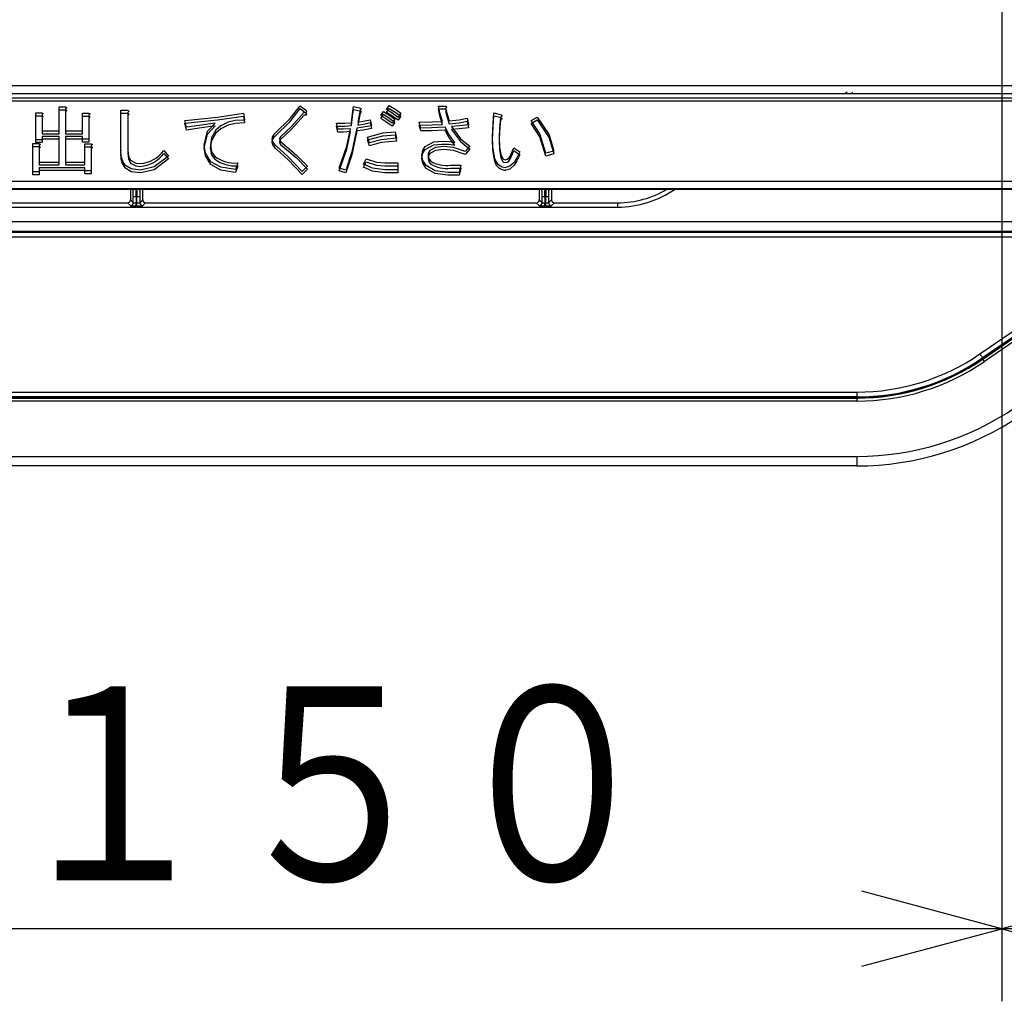
# Model space of a CAD drawing. Extents: x 6 to 566, y 19 to 408.
# Drawn here: x 80 to 100, y 134 to 154 of the extents above; entities that cross this region are included whole.
import ezdxf

# ---------------------------------------------------------------- set-up
doc = ezdxf.new("R2010")
doc.units = 0
doc.layers.add('DD0', color=7, linetype='CONTINUOUS')
doc.layers.add('M0', color=3, linetype='CONTINUOUS')
doc.styles.get("Standard").update_dxf_attribs({"font": 'txt', "bigfont": 'BIGFONT'})

# ---------------------------------------------------------------- blocks, each defined once
blk = doc.blocks.new('DIMS30')
at = {"layer": 'DD0'}
for p, q in [((100.112976, 168.882111), (100.112976, 133.810364)), ((103.010754, 136.086821), (100.112976, 135.310364)), ((100.112976, 135.310364), (103.010754, 134.533907)), ((130.112976, 135.310364), (100.112976, 135.310364))]:
    blk.add_line(p, q, dxfattribs=at)
blk = doc.blocks.new('DIMS31')
at = {"layer": 'DD0'}
for p, q in [((100.112976, 168.882111), (100.112976, 133.810364)), ((100.112976, 135.310364), (97.215199, 136.086821)), ((100.112976, 135.310364), (70.112976, 135.310364)), ((97.215199, 134.533907), (100.112976, 135.310364))]:
    blk.add_line(p, q, dxfattribs=at)
at = {"layer": 'DD0', "width": 0.833333}
blk.add_text('１５０', height=4, dxfattribs=at).set_placement((79.45131, 136.310364))

msp = doc.modelspace()

# ---------------------------------------------------------------- linework, layer by layer
at = {"layer": 'M0'}
for p, q in [((159.532977, 152.723112), (40.732979, 152.723112)), ((41.009146, 152.569159), (110.941291, 152.569159)), ((110.941291, 152.469168), (41.009146, 152.469168)), ((97.025163, 152.573103), (97.025163, 152.593103)), ((110.941235, 152.409168), (41.009093, 152.409168)), ((80.62747, 151.798057), (80.62747, 152.290552)), ((80.62747, 152.290552), (80.752418, 152.290552)), ((80.752418, 152.290552), (80.767919, 152.287395)), ((80.769453, 152.262323), (80.758573, 152.253615)), ((80.758573, 152.253615), (80.758573, 151.798057)), ((80.767919, 152.287395), (80.774997, 152.283819)), ((80.774753, 152.268068), (80.769453, 152.262323)), ((80.777505, 152.272211), (80.774753, 152.268068)), ((80.774997, 152.283819), (80.777653, 152.280839)), ((80.778744, 152.277054), (80.777505, 152.272211)), ((80.777653, 152.280839), (80.778744, 152.277054)), ((85.397831, 151.992091), (85.609591, 152.255177)), ((85.397886, 152.052092), (85.609648, 152.315177)), ((85.609591, 152.255177), (85.720404, 152.16899)), ((85.609648, 152.315177), (85.720459, 152.22899)), ((86.692541, 152.150451), (86.711605, 152.296708)), ((86.711605, 152.296708), (86.834727, 152.272084)), ((86.834727, 152.272084), (86.856705, 152.264299)), ((86.856705, 152.264299), (86.864646, 152.259704)), ((86.864646, 152.259704), (86.870843, 152.252925)), ((86.871895, 152.247872), (86.870627, 152.242763)), ((86.870843, 152.252925), (86.871895, 152.247872)), ((87.394886, 152.175146), (87.450291, 152.261333)), ((87.394941, 152.235146), (87.450347, 152.321333)), ((87.450291, 152.261333), (87.587013, 152.175111)), ((87.450347, 152.321333), (87.587068, 152.235111)), ((88.497032, 152.106339), (88.466061, 152.249021)), ((88.466061, 152.249021), (88.601498, 152.249021)), ((88.497087, 152.166339), (88.466117, 152.309021)), ((88.466117, 152.309021), (88.601553, 152.309021)), ((88.601498, 152.249021), (88.619312, 152.243335)), ((88.601553, 152.309021), (88.619367, 152.303335)), ((88.626991, 152.273112), (88.613866, 152.259771)), ((88.613866, 152.259771), (88.651306, 152.11385)), ((88.619312, 152.243335), (88.627256, 152.238346)), ((88.619367, 152.303335), (88.627312, 152.298346)), ((88.631577, 152.281269), (88.626991, 152.273112)), ((88.627312, 152.298346), (88.632336, 152.290542)), ((88.632336, 152.290542), (88.631577, 152.281269)), ((80.141075, 151.553372), (80.141075, 152.107428)), ((80.141075, 152.107428), (80.266023, 152.107428)), ((80.141132, 151.613372), (80.141132, 152.167428)), ((80.141132, 152.167428), (80.26608, 152.167428)), ((80.266023, 152.107428), (80.281525, 152.104271)), ((80.26608, 152.167428), (80.281581, 152.164271)), ((80.283059, 152.079199), (80.27218, 152.070491)), ((80.27218, 152.070491), (80.27218, 151.738057)), ((80.283115, 152.139199), (80.272235, 152.130491)), ((80.272235, 152.130491), (80.272235, 151.798057)), ((80.281525, 152.104271), (80.288603, 152.100695)), ((80.281581, 152.164271), (80.288658, 152.160695)), ((80.288358, 152.084945), (80.283059, 152.079199)), ((80.288415, 152.144945), (80.283115, 152.139199)), ((80.291112, 152.089087), (80.288358, 152.084945)), ((80.291167, 152.149087), (80.288415, 152.144945)), ((80.288603, 152.100695), (80.291259, 152.097716)), ((80.288658, 152.160695), (80.291315, 152.157716)), ((80.292349, 152.09393), (80.291112, 152.089087)), ((80.292404, 152.153931), (80.291167, 152.149087)), ((80.291259, 152.097716), (80.292349, 152.09393)), ((80.291315, 152.157716), (80.292404, 152.153931)), ((80.627415, 151.738057), (80.627415, 152.230552)), ((80.627415, 152.230552), (80.752363, 152.230552)), ((80.752363, 152.230552), (80.767863, 152.227395)), ((80.769398, 152.202323), (80.758518, 152.193615)), ((80.758518, 152.193615), (80.758518, 151.738057)), ((80.767863, 152.227395), (80.774941, 152.223819)), ((80.774698, 152.208068), (80.769398, 152.202323)), ((80.77745, 152.212211), (80.774698, 152.208068)), ((80.774941, 152.223819), (80.777598, 152.220839)), ((80.778687, 152.217054), (80.77745, 152.212211)), ((80.777598, 152.220839), (80.778687, 152.217054)), ((81.107597, 151.738057), (81.107597, 152.101272)), ((81.107597, 152.101272), (81.232545, 152.101272)), ((81.107652, 151.798057), (81.107652, 152.161272)), ((81.107652, 152.161272), (81.2326, 152.161272)), ((81.232545, 152.101272), (81.248045, 152.098115)), ((81.2326, 152.161272), (81.248102, 152.158115)), ((81.24958, 152.073043), (81.238701, 152.064335)), ((81.238701, 152.064335), (81.238701, 151.565684)), ((81.249635, 152.133043), (81.238756, 152.124335)), ((81.238756, 152.124335), (81.238756, 151.625684)), ((81.248045, 152.098115), (81.255123, 152.094539)), ((81.248102, 152.158115), (81.25518, 152.154539)), ((81.25488, 152.078788), (81.24958, 152.073043)), ((81.254935, 152.138789), (81.249635, 152.133043)), ((81.257633, 152.082931), (81.25488, 152.078788)), ((81.257688, 152.142931), (81.254935, 152.138789)), ((81.255123, 152.094539), (81.25778, 152.09156)), ((81.25518, 152.154539), (81.257835, 152.151559)), ((81.258869, 152.087774), (81.257633, 152.082931)), ((81.258924, 152.147774), (81.257688, 152.142931)), ((81.25778, 152.09156), (81.258869, 152.087774)), ((81.257835, 152.151559), (81.258924, 152.147774)), ((81.899464, 151.337905), (81.899464, 152.162834)), ((81.899464, 152.162834), (82.032849, 152.162834)), ((81.899519, 151.397905), (81.899519, 152.222834)), ((81.899519, 152.222834), (82.032904, 152.222834)), ((82.032849, 152.162834), (82.050663, 152.157148)), ((82.032904, 152.222834), (82.050719, 152.217148)), ((82.058287, 152.126926), (82.04516, 152.113585)), ((82.04516, 152.113585), (82.04516, 151.337905)), ((82.058342, 152.186926), (82.045217, 152.173585)), ((82.045217, 152.173585), (82.045217, 151.397905)), ((82.050663, 152.157148), (82.058607, 152.152159)), ((82.050719, 152.217148), (82.058662, 152.212159)), ((82.062873, 152.135083), (82.058287, 152.126926)), ((82.062929, 152.195083), (82.058342, 152.186926)), ((82.058607, 152.152159), (82.063632, 152.144355)), ((82.058662, 152.212159), (82.063687, 152.204355)), ((82.063632, 152.144355), (82.062873, 152.135083)), ((82.063687, 152.204355), (82.062929, 152.195083)), ((83.221048, 152.013524), (83.902009, 152.081618)), ((83.901954, 152.021618), (84.43376, 152.101272)), ((83.902009, 152.081618), (84.433817, 152.161272)), ((84.43376, 152.101272), (84.458386, 151.95968)), ((84.433817, 152.161272), (84.458441, 152.01968)), ((85.092528, 151.748808), (85.397886, 152.052092)), ((85.689622, 152.119741), (85.426063, 151.828771)), ((85.689677, 152.179741), (85.426118, 151.888771)), ((85.712183, 152.117774), (85.689622, 152.119741)), ((85.712238, 152.177774), (85.689677, 152.179741)), ((85.724849, 152.118271), (85.712183, 152.117774)), ((85.724904, 152.178271), (85.712238, 152.177774)), ((85.720404, 152.16899), (85.736159, 152.14868)), ((85.720459, 152.22899), (85.736214, 152.20868)), ((85.732688, 152.120181), (85.724849, 152.118271)), ((85.732743, 152.180181), (85.724904, 152.178271)), ((85.739522, 152.124611), (85.732688, 152.120181)), ((85.739579, 152.184611), (85.732743, 152.180181)), ((85.736159, 152.14868), (85.741486, 152.136962)), ((85.736214, 152.20868), (85.741541, 152.196962)), ((85.741973, 152.130482), (85.739522, 152.124611)), ((85.742028, 152.190482), (85.739579, 152.184611)), ((85.741486, 152.136962), (85.741973, 152.130482)), ((85.741541, 152.196962), (85.742028, 152.190482)), ((86.668456, 151.904274), (86.692484, 152.090451)), ((86.668511, 151.964274), (86.692541, 152.150451)), ((86.692484, 152.090451), (86.711548, 152.236708)), ((86.711548, 152.236708), (86.834672, 152.212083)), ((86.81791, 152.085249), (86.79779, 151.976587)), ((86.846985, 152.162834), (86.817855, 152.025249)), ((86.84704, 152.222834), (86.81791, 152.085249)), ((86.834672, 152.212083), (86.85665, 152.204299)), ((86.864202, 152.174557), (86.846985, 152.162834)), ((86.864259, 152.234557), (86.84704, 152.222834)), ((86.85665, 152.204299), (86.864591, 152.199704)), ((86.870572, 152.182763), (86.864202, 152.174557)), ((86.870627, 152.242763), (86.864259, 152.234557)), ((86.864591, 152.199704), (86.870787, 152.192925)), ((86.87184, 152.187872), (86.870572, 152.182763)), ((86.870787, 152.192925), (86.87184, 152.187872)), ((87.271762, 152.052023), (87.327168, 152.138209)), ((87.377894, 151.982336), (87.271762, 152.052023)), ((87.271817, 152.112023), (87.327223, 152.198209)), ((87.377949, 152.042336), (87.271817, 152.112023)), ((87.327168, 152.138209), (87.463005, 152.050649)), ((87.327223, 152.198209), (87.46306, 152.110649)), ((87.511908, 151.951962), (87.377949, 152.042336)), ((87.502478, 152.107673), (87.394886, 152.175146)), ((87.502533, 152.167673), (87.394941, 152.235146)), ((87.463005, 152.050649), (87.567258, 151.978148)), ((87.46306, 152.110649), (87.567315, 152.038149)), ((87.634976, 152.015086), (87.502478, 152.107673)), ((87.635032, 152.075086), (87.502533, 152.167673)), ((87.587013, 152.175111), (87.690382, 152.101272)), ((87.587068, 152.235111), (87.690439, 152.161272)), ((87.690382, 152.101272), (87.634976, 152.015086)), ((87.690439, 152.161272), (87.635032, 152.075086)), ((88.552248, 151.928899), (88.497032, 152.106339)), ((88.552304, 151.988899), (88.497087, 152.166339)), ((88.626936, 152.213113), (88.61381, 152.199771)), ((88.61381, 152.199771), (88.65125, 152.05385)), ((88.631522, 152.221269), (88.626936, 152.213113)), ((88.627256, 152.238346), (88.632281, 152.230542)), ((88.632281, 152.230542), (88.631522, 152.221269)), ((88.65125, 152.05385), (88.687684, 151.941211)), ((88.651306, 152.11385), (88.68774, 152.001211)), ((88.89565, 152.025425), (89.05711, 152.056617)), ((89.05711, 152.056617), (89.087892, 151.921181)), ((89.594308, 151.888328), (89.611112, 152.107428)), ((89.594363, 151.948328), (89.611168, 152.167428)), ((89.611112, 152.107428), (89.740392, 152.076648)), ((89.611168, 152.167428), (89.740447, 152.136647)), ((89.746604, 152.075086), (89.727342, 151.844413)), ((89.740392, 152.076648), (89.763726, 152.068561)), ((89.740447, 152.136647), (89.763782, 152.128562)), ((89.764226, 152.08785), (89.746604, 152.075086)), ((89.763726, 152.068561), (89.773967, 152.061638)), ((89.763782, 152.128562), (89.774022, 152.121638)), ((89.772793, 152.096499), (89.764226, 152.08785)), ((89.776883, 152.04306), (89.772737, 152.036499)), ((89.776939, 152.10306), (89.772793, 152.096499)), ((89.773967, 152.061638), (89.777614, 152.056579)), ((89.774022, 152.121638), (89.77767, 152.116579)), ((89.778963, 152.050582), (89.776883, 152.04306)), ((89.779019, 152.110582), (89.776939, 152.10306)), ((89.777614, 152.056579), (89.778963, 152.050582)), ((89.77767, 152.116579), (89.779019, 152.110582)), ((90.38069, 152.007368), (90.509971, 152.081242)), ((90.509971, 152.081242), (90.754702, 151.714074)), ((83.220992, 151.953524), (83.901954, 152.021618)), ((83.257929, 151.811932), (83.220992, 151.953524)), ((83.257985, 151.871931), (83.221048, 152.013524)), ((83.518031, 151.849408), (83.257929, 151.811932)), ((83.518087, 151.909408), (83.257985, 151.871931)), ((83.848924, 151.898118), (83.518031, 151.849408)), ((83.848979, 151.958118), (83.518087, 151.909408)), ((83.692208, 151.727459), (83.848924, 151.898118)), ((83.692263, 151.787459), (83.848979, 151.958118)), ((83.969394, 151.837103), (83.867392, 151.75037)), ((83.969449, 151.897103), (83.867447, 151.81037)), ((84.119795, 151.916587), (83.969394, 151.837103)), ((84.119851, 151.976587), (83.969449, 151.897103)), ((84.266824, 151.949075), (84.119795, 151.916587)), ((84.26688, 152.009075), (84.119851, 151.976587)), ((84.458386, 151.95968), (84.266824, 151.949075)), ((84.458441, 152.01968), (84.26688, 152.009075)), ((85.092472, 151.688808), (85.397831, 151.992091)), ((85.426118, 151.888771), (85.203339, 151.674934)), ((86.360647, 151.891962), (86.533164, 151.895524)), ((86.385271, 151.768838), (86.360647, 151.891962)), ((86.360702, 151.951962), (86.53322, 151.955524)), ((86.385326, 151.828838), (86.360702, 151.951962)), ((86.650042, 151.841151), (86.501907, 151.831797)), ((86.533164, 151.895524), (86.668456, 151.904274)), ((86.53322, 151.955524), (86.668511, 151.964274)), ((86.571972, 151.476569), (86.650042, 151.841151)), ((86.779322, 151.853463), (86.675799, 151.360774)), ((86.912395, 151.872994), (86.779322, 151.853463)), ((86.817855, 152.025249), (86.797735, 151.916587)), ((86.797735, 151.916587), (86.943302, 151.940191)), ((86.79779, 151.976587), (86.943358, 152.000191)), ((87.08092, 151.842713), (86.912339, 151.812993)), ((87.080975, 151.902712), (86.912395, 151.872994)), ((86.943302, 151.940191), (87.056296, 151.965836)), ((86.943358, 152.000191), (87.056351, 152.025836)), ((87.056296, 151.965836), (87.08092, 151.842713)), ((87.056351, 152.025836), (87.080975, 151.902712)), ((87.511853, 151.891962), (87.377894, 151.982336)), ((87.567258, 151.978148), (87.511853, 151.891962)), ((87.567315, 152.038149), (87.511908, 151.951962)), ((88.06591, 151.916587), (88.338366, 151.919779)), ((88.102847, 151.793463), (88.06591, 151.916587)), ((88.065965, 151.976587), (88.338421, 151.979778)), ((88.102902, 151.853463), (88.065965, 151.976587)), ((88.322469, 151.857018), (88.102902, 151.853463)), ((88.601553, 151.871931), (88.322469, 151.857018)), ((88.338366, 151.919779), (88.552248, 151.928899)), ((88.338421, 151.979778), (88.552304, 151.988899)), ((88.680833, 151.727437), (88.601553, 151.871931)), ((88.687684, 151.941211), (88.895594, 151.965425)), ((88.68774, 152.001211), (88.89565, 152.025425)), ((88.891617, 151.837727), (88.736934, 151.824244)), ((88.891673, 151.897727), (88.73699, 151.884244)), ((88.73699, 151.884244), (88.922925, 151.633951)), ((89.087836, 151.861181), (88.891617, 151.837727)), ((89.087892, 151.921181), (88.891673, 151.897727)), ((88.895594, 151.965425), (89.057055, 151.996617)), ((89.057055, 151.996617), (89.087836, 151.861181)), ((89.586487, 151.608778), (89.594308, 151.888328)), ((89.586543, 151.668777), (89.594363, 151.948328)), ((89.727342, 151.844413), (89.721979, 151.662621)), ((89.746548, 152.015086), (89.727286, 151.784413)), ((89.76417, 152.02785), (89.746548, 152.015086)), ((89.772737, 152.036499), (89.76417, 152.02785)), ((90.380635, 151.947368), (90.509915, 152.021242)), ((90.562563, 151.675584), (90.380635, 151.947368)), ((90.562619, 151.735584), (90.38069, 152.007368)), ((90.509915, 152.021242), (90.754646, 151.654074)), ((80.27218, 151.738057), (80.627415, 151.738057)), ((80.272235, 151.798057), (80.62747, 151.798057)), ((80.62747, 151.681546), (80.272235, 151.681546)), ((80.272235, 151.681546), (80.272235, 151.613372)), ((80.62747, 151.151658), (80.62747, 151.681546)), ((80.758518, 151.738057), (81.107597, 151.738057)), ((80.758573, 151.798057), (81.107652, 151.798057)), ((81.107652, 151.681546), (80.758573, 151.681546)), ((80.758573, 151.681546), (80.758573, 151.151658)), ((81.107652, 151.625684), (81.107652, 151.681546)), ((83.621144, 151.44256), (83.692208, 151.727459)), ((83.6212, 151.50256), (83.692263, 151.787459)), ((83.771371, 151.65294), (83.750479, 151.508717)), ((83.867392, 151.75037), (83.771315, 151.59294)), ((83.867447, 151.81037), (83.771371, 151.65294)), ((85.185465, 151.652923), (85.178715, 151.63184)), ((85.203339, 151.674934), (85.185465, 151.652923)), ((85.426063, 151.828771), (85.203284, 151.614934)), ((86.501852, 151.771796), (86.385271, 151.768838)), ((86.501907, 151.831797), (86.385326, 151.828838)), ((86.649987, 151.781151), (86.501852, 151.771796)), ((86.571917, 151.41657), (86.649987, 151.781151)), ((86.779267, 151.793463), (86.675742, 151.300774)), ((86.912339, 151.812993), (86.779267, 151.793463)), ((87.000889, 151.608778), (87.316784, 151.694012)), ((87.000945, 151.668777), (87.31684, 151.754012)), ((87.037882, 151.545654), (87.000945, 151.668777)), ((87.598095, 151.644153), (87.279643, 151.613385)), ((87.316784, 151.694012), (87.573415, 151.713433)), ((87.31684, 151.754012), (87.57347, 151.773433)), ((87.573415, 151.713433), (87.598039, 151.584153)), ((87.57347, 151.773433), (87.598095, 151.644153)), ((88.322414, 151.797018), (88.102847, 151.793463)), ((88.601498, 151.811932), (88.322414, 151.797018)), ((88.680777, 151.667437), (88.601498, 151.811932)), ((88.804651, 151.497966), (88.680777, 151.667437)), ((88.804707, 151.557966), (88.680833, 151.727437)), ((88.736934, 151.824244), (88.92287, 151.573951)), ((88.922925, 151.633951), (89.112517, 151.477936)), ((89.591062, 151.469368), (89.586543, 151.668777)), ((89.727286, 151.784413), (89.721923, 151.602621)), ((89.721979, 151.662621), (89.728553, 151.46155)), ((90.682288, 151.276343), (90.562563, 151.675584)), ((90.682344, 151.336344), (90.562619, 151.735584)), ((90.754646, 151.654074), (90.848505, 151.319437)), ((90.754702, 151.714074), (90.848561, 151.379437)), ((80.079514, 150.888504), (80.079514, 151.473341)), ((80.079514, 151.473341), (80.204462, 151.473341)), ((80.079569, 150.948504), (80.079569, 151.533341)), ((80.079569, 151.533341), (80.204517, 151.533341)), ((80.27218, 151.553372), (80.141075, 151.553372)), ((80.272235, 151.613372), (80.141132, 151.613372)), ((80.204462, 151.473341), (80.219963, 151.470184)), ((80.204517, 151.533341), (80.220019, 151.530184)), ((80.221497, 151.445112), (80.210617, 151.436404)), ((80.210617, 151.436404), (80.210617, 151.091658)), ((80.221553, 151.505112), (80.210674, 151.496404)), ((80.210674, 151.496404), (80.210674, 151.151658)), ((80.219963, 151.470184), (80.227041, 151.466608)), ((80.220019, 151.530184), (80.227097, 151.526608)), ((80.226797, 151.450858), (80.221497, 151.445112)), ((80.226852, 151.510858), (80.221553, 151.505112)), ((80.229549, 151.455), (80.226797, 151.450858)), ((80.229604, 151.515), (80.226852, 151.510858)), ((80.227041, 151.466608), (80.229697, 151.463629)), ((80.227097, 151.526608), (80.229753, 151.523629)), ((80.230786, 151.459843), (80.229549, 151.455)), ((80.230843, 151.519843), (80.229604, 151.515)), ((80.229697, 151.463629), (80.230786, 151.459843)), ((80.229753, 151.523629), (80.230843, 151.519843)), ((80.627415, 151.621546), (80.27218, 151.621546)), ((80.27218, 151.621546), (80.27218, 151.553372)), ((80.627415, 151.091658), (80.627415, 151.621546)), ((81.107597, 151.621546), (80.758518, 151.621546)), ((80.758518, 151.621546), (80.758518, 151.091658)), ((81.107597, 151.565684), (81.107597, 151.621546)), ((81.238701, 151.565684), (81.107597, 151.565684)), ((81.238756, 151.625684), (81.107652, 151.625684)), ((81.156846, 151.091658), (81.156846, 151.467185)), ((81.156846, 151.467185), (81.281793, 151.467185)), ((81.156902, 151.151658), (81.156902, 151.527185)), ((81.156902, 151.527185), (81.28185, 151.527185)), ((81.281793, 151.467185), (81.297295, 151.464028)), ((81.28185, 151.527185), (81.297352, 151.524028)), ((81.29883, 151.438956), (81.28795, 151.430248)), ((81.28795, 151.430248), (81.28795, 150.906972)), ((81.298885, 151.498956), (81.288006, 151.490248)), ((81.288006, 151.490248), (81.288006, 150.966972)), ((81.297295, 151.464028), (81.304373, 151.460452)), ((81.297352, 151.524028), (81.304428, 151.520452)), ((81.304129, 151.444702), (81.29883, 151.438956)), ((81.304185, 151.504701), (81.298885, 151.498956)), ((81.306882, 151.448844), (81.304129, 151.444702)), ((81.306938, 151.508844), (81.304185, 151.504701)), ((81.304373, 151.460452), (81.30703, 151.457472)), ((81.304428, 151.520452), (81.307085, 151.517472)), ((81.308119, 151.453687), (81.306882, 151.448844)), ((81.308174, 151.513687), (81.306938, 151.508844)), ((81.30703, 151.457472), (81.308119, 151.453687)), ((81.307085, 151.517472), (81.308174, 151.513687)), ((83.648052, 151.276961), (83.621144, 151.44256)), ((83.648107, 151.336962), (83.6212, 151.50256)), ((83.771315, 151.59294), (83.750424, 151.448717)), ((83.750424, 151.448717), (83.777748, 151.304245)), ((83.750479, 151.508717), (83.777803, 151.364245)), ((85.359599, 151.257316), (85.117153, 151.477936)), ((85.18541, 151.592923), (85.178659, 151.57184)), ((85.178659, 151.57184), (85.185702, 151.537573)), ((85.178715, 151.63184), (85.185757, 151.597574)), ((85.203284, 151.614934), (85.18541, 151.592923)), ((85.185702, 151.537573), (85.203284, 151.516435)), ((85.185757, 151.597574), (85.203339, 151.576435)), ((85.203284, 151.516435), (85.525438, 151.242995)), ((85.203339, 151.576435), (85.525495, 151.302995)), ((86.416108, 151.028534), (86.571972, 151.476569)), ((87.037827, 151.485654), (87.000889, 151.608778)), ((87.279587, 151.553385), (87.037827, 151.485654)), ((87.279643, 151.613385), (87.037882, 151.545654)), ((87.598039, 151.584153), (87.279587, 151.553385)), ((88.140613, 151.397954), (88.189089, 151.47178)), ((88.189033, 151.41178), (88.371454, 151.506167)), ((88.189089, 151.47178), (88.37151, 151.566167)), ((88.403499, 151.45313), (88.287588, 151.391749)), ((88.371454, 151.506167), (88.533779, 151.522591)), ((88.37151, 151.566167), (88.533835, 151.582591)), ((88.570772, 151.47178), (88.403499, 151.45313)), ((88.533779, 151.522591), (88.686886, 151.518847)), ((88.533835, 151.582591), (88.686942, 151.578847)), ((88.773863, 151.450007), (88.570772, 151.47178)), ((88.686886, 151.518847), (88.804651, 151.497966)), ((88.686942, 151.578847), (88.804707, 151.557966)), ((89.020173, 151.367124), (88.773863, 151.450007)), ((88.92287, 151.573951), (89.112461, 151.417936)), ((89.112517, 151.477936), (89.020173, 151.367124)), ((89.591006, 151.409368), (89.586487, 151.608778)), ((89.629636, 151.219376), (89.591062, 151.469368)), ((89.721923, 151.602621), (89.728497, 151.40155)), ((89.728553, 151.46155), (89.75276, 151.305563)), ((89.998675, 151.381261), (90.023632, 151.447155)), ((90.023632, 151.447155), (90.146756, 151.360968)), ((82.04516, 151.337905), (82.057506, 151.214772)), ((82.045217, 151.397905), (82.057561, 151.274772)), ((82.057561, 151.274772), (82.100623, 151.188595)), ((82.882458, 151.274782), (82.591137, 151.049976)), ((82.790059, 151.331749), (82.882402, 151.214782)), ((82.790114, 151.391749), (82.882458, 151.274782)), ((83.762737, 151.097814), (83.648052, 151.276961)), ((83.762792, 151.157814), (83.648107, 151.336962)), ((83.777748, 151.304245), (83.842766, 151.208625)), ((83.777803, 151.364245), (83.842823, 151.268625)), ((85.359544, 151.197316), (85.117097, 151.417936)), ((85.646585, 150.95466), (85.359599, 151.257316)), ((85.525438, 151.242995), (85.757341, 151.005471)), ((85.525495, 151.302995), (85.757396, 151.065472)), ((86.416052, 150.968534), (86.571917, 151.41657)), ((86.675742, 151.300774), (86.551488, 150.925441)), ((86.675799, 151.360774), (86.551544, 150.985441)), ((88.121315, 151.227094), (88.140557, 151.337954)), ((88.140285, 151.126019), (88.121315, 151.227094)), ((88.12137, 151.287094), (88.140613, 151.397954)), ((88.14034, 151.186019), (88.12137, 151.287094)), ((88.140557, 151.337954), (88.189033, 151.41178)), ((88.256683, 151.276669), (88.250595, 151.227094)), ((88.250595, 151.227094), (88.270225, 151.156114)), ((88.256739, 151.336669), (88.250651, 151.287094)), ((88.250651, 151.287094), (88.270281, 151.216114)), ((88.287532, 151.331749), (88.256683, 151.276669)), ((88.287588, 151.391749), (88.256739, 151.336669)), ((88.403443, 151.39313), (88.287532, 151.331749)), ((88.570716, 151.41178), (88.403443, 151.39313)), ((88.773807, 151.390007), (88.570716, 151.41178)), ((89.020118, 151.307124), (88.773807, 151.390007)), ((89.112461, 151.417936), (89.020118, 151.307124)), ((89.62958, 151.159376), (89.591006, 151.409368)), ((89.728497, 151.40155), (89.752704, 151.245562)), ((89.752704, 151.245562), (89.788515, 151.170297)), ((89.75276, 151.305563), (89.788571, 151.230297)), ((89.788571, 151.230297), (89.813436, 151.208926)), ((89.962014, 151.239406), (89.998619, 151.321261)), ((89.96207, 151.299406), (89.998675, 151.381261)), ((89.998619, 151.321261), (90.023576, 151.387155)), ((90.023576, 151.387155), (90.1467, 151.300968)), ((90.089457, 151.235699), (90.029788, 151.145502)), ((90.1467, 151.300968), (90.089401, 151.175699)), ((90.146756, 151.360968), (90.089457, 151.235699)), ((90.848505, 151.319437), (90.682288, 151.276343)), ((90.848561, 151.379437), (90.682344, 151.336344)), ((80.210617, 151.091658), (80.627415, 151.091658)), ((80.210674, 151.151658), (80.62747, 151.151658)), ((81.156902, 151.035147), (80.210674, 151.035147)), ((80.210674, 151.035147), (80.210674, 150.948504)), ((80.758518, 151.091658), (81.156846, 151.091658)), ((80.758573, 151.151658), (81.156902, 151.151658)), ((81.156902, 150.966972), (81.156902, 151.035147)), ((82.115631, 150.952239), (81.983599, 151.030096)), ((82.115686, 151.012239), (81.983654, 151.090096)), ((82.057506, 151.214772), (82.100566, 151.128595)), ((82.100566, 151.128595), (82.20779, 151.071337)), ((82.100623, 151.188595), (82.207847, 151.131337)), ((82.20779, 151.071337), (82.303721, 151.060877)), ((82.207847, 151.131337), (82.303776, 151.120877)), ((82.591137, 151.049976), (82.309932, 150.985441)), ((82.882402, 151.214782), (82.591081, 150.989976)), ((83.969034, 150.984091), (83.762737, 151.097814)), ((83.96909, 151.044092), (83.762792, 151.157814)), ((84.267599, 150.997753), (83.96909, 151.044092)), ((84.316793, 151.073189), (84.267543, 150.937753)), ((84.316848, 151.133189), (84.267599, 150.997753)), ((85.646528, 150.89466), (85.359544, 151.197316)), ((85.757396, 151.065472), (85.646585, 150.95466)), ((86.551544, 150.985441), (86.416108, 151.028534)), ((86.914703, 151.048565), (86.970109, 151.159376)), ((87.101461, 150.966108), (86.914703, 151.048565)), ((86.914759, 151.108565), (86.970164, 151.219376)), ((87.101516, 151.026109), (86.914759, 151.108565)), ((86.970109, 151.159376), (87.182175, 151.087749)), ((86.970164, 151.219376), (87.18223, 151.14775)), ((87.358004, 150.987493), (87.101516, 151.026109)), ((87.182175, 151.087749), (87.357949, 151.073189)), ((87.18223, 151.14775), (87.358004, 151.133189)), ((87.357949, 151.073189), (87.628821, 151.073189)), ((87.358004, 151.133189), (87.628876, 151.133189)), ((87.628821, 151.073189), (87.628821, 150.927493)), ((87.628876, 151.133189), (87.628876, 150.987493)), ((88.213658, 151.017784), (88.140285, 151.126019)), ((88.213714, 151.077784), (88.14034, 151.186019)), ((88.395306, 150.971696), (88.213714, 151.077784)), ((88.270225, 151.156114), (88.306, 151.110127)), ((88.270281, 151.216114), (88.306056, 151.170126)), ((88.712309, 151.02394), (88.927775, 151.02394)), ((88.712365, 151.08394), (88.927831, 151.08394)), ((88.927775, 151.02394), (88.896994, 150.878244)), ((88.927831, 151.08394), (88.89705, 150.938244)), ((89.788515, 151.170297), (89.81338, 151.148927)), ((89.81338, 151.148927), (89.845047, 151.140907)), ((89.813436, 151.208926), (89.845102, 151.200907)), ((89.943993, 151.067303), (89.857415, 151.040847)), ((90.029732, 151.085502), (89.943937, 151.007303)), ((90.029788, 151.145502), (89.943993, 151.067303)), ((90.089401, 151.175699), (90.029732, 151.085502)), ((80.210617, 150.888504), (80.079514, 150.888504)), ((80.210674, 150.948504), (80.079569, 150.948504)), ((81.156846, 150.975146), (80.210617, 150.975146)), ((80.210617, 150.975146), (80.210617, 150.888504)), ((81.156846, 150.906972), (81.156846, 150.975146)), ((81.28795, 150.906972), (81.156846, 150.906972)), ((81.288006, 150.966972), (81.156902, 150.966972)), ((82.309877, 150.925441), (82.115631, 150.952239)), ((82.309932, 150.985441), (82.115686, 151.012239)), ((82.591081, 150.989976), (82.309877, 150.925441)), ((84.267543, 150.937753), (83.969034, 150.984091)), ((85.757341, 151.005471), (85.646528, 150.89466)), ((86.551488, 150.925441), (86.416052, 150.968534)), ((87.357949, 150.927493), (87.101461, 150.966108)), ((87.628821, 150.927493), (87.357949, 150.927493)), ((87.628876, 150.987493), (87.358004, 150.987493)), ((88.39525, 150.911696), (88.213658, 151.017784)), ((88.66306, 150.878244), (88.39525, 150.911696)), ((88.663115, 150.938244), (88.395306, 150.971696)), ((88.896994, 150.878244), (88.66306, 150.878244)), ((88.89705, 150.938244), (88.663115, 150.938244)), ((89.943937, 151.007303), (89.857359, 150.980847)), ((41.009146, 150.757039), (110.941291, 150.757039)), ((41.005147, 150.593103), (110.94518, 150.593103)), ((110.941235, 150.597048), (41.009093, 150.597048)), ((82.098045, 150.593103), (82.098045, 150.370216)), ((82.155676, 150.572595), (82.135168, 150.593103)), ((82.156831, 150.584298), (82.155676, 150.572595)), ((82.155782, 150.572256), (82.155676, 150.572595)), ((82.156009, 150.569932), (82.155782, 150.572256)), ((82.15623, 150.565465), (82.156009, 150.569932)), ((82.156442, 150.558925), (82.15623, 150.565465)), ((82.156642, 150.550413), (82.156442, 150.558925)), ((82.156827, 150.540063), (82.156642, 150.550413)), ((82.156993, 150.528037), (82.156827, 150.540063)), ((82.159294, 150.593103), (82.156831, 150.584298)), ((82.157138, 150.514521), (82.156993, 150.528037)), ((82.15726, 150.499727), (82.157138, 150.514521)), ((82.157357, 150.483885), (82.15726, 150.499727)), ((82.157428, 150.467244), (82.157357, 150.483885)), ((82.15747, 150.450062), (82.157428, 150.467244)), ((82.157485, 150.432607), (82.15747, 150.450062)), ((82.217479, 150.432607), (82.157485, 150.432607)), ((82.157485, 150.310776), (82.157485, 150.432607)), ((82.216822, 150.586116), (82.21674, 150.593103)), ((82.216988, 150.568935), (82.216822, 150.586116)), ((82.217133, 150.549627), (82.216988, 150.568935)), ((82.217255, 150.528492), (82.217133, 150.549627)), ((82.217352, 150.505862), (82.217255, 150.528492)), ((82.217423, 150.482088), (82.217352, 150.505862)), ((82.217465, 150.457542), (82.217423, 150.482088)), ((82.21748, 150.432607), (82.217465, 150.457542)), ((82.232845, 150.432607), (82.217479, 150.432607)), ((82.217479, 150.432607), (82.217479, 150.309226)), ((82.29284, 150.432607), (82.232845, 150.432607)), ((82.232845, 150.309226), (82.232845, 150.432607)), ((82.232849, 150.44389), (82.232846, 150.432607)), ((82.232876, 150.468697), (82.232849, 150.44389)), ((82.232931, 150.492941), (82.232876, 150.468697)), ((82.233014, 150.516243), (82.232931, 150.492941)), ((82.233122, 150.538241), (82.233014, 150.516243)), ((82.233255, 150.55859), (82.233122, 150.538241)), ((82.23341, 150.576973), (82.233255, 150.55859)), ((82.233585, 150.593103), (82.23341, 150.576973)), ((82.293494, 150.584298), (82.291031, 150.593103)), ((82.29284, 150.432607), (82.29284, 150.310776)), ((82.292844, 150.440681), (82.292841, 150.432607)), ((82.292871, 150.458044), (82.292844, 150.440681)), ((82.292927, 150.475009), (82.292871, 150.458044)), ((82.29301, 150.491313), (82.292927, 150.475009)), ((82.293118, 150.506701), (82.29301, 150.491313)), ((82.293251, 150.520932), (82.293118, 150.506701)), ((82.293407, 150.533786), (82.293251, 150.520932)), ((82.293582, 150.54506), (82.293407, 150.533786)), ((82.294649, 150.572595), (82.293494, 150.584298)), ((82.293774, 150.55458), (82.293582, 150.54506)), ((82.29398, 150.562196), (82.293774, 150.55458)), ((82.294197, 150.56779), (82.29398, 150.562196)), ((82.294421, 150.571274), (82.294197, 150.56779)), ((82.294649, 150.572595), (82.294421, 150.571274)), ((82.315158, 150.593103), (82.294649, 150.572595)), ((82.352281, 150.370216), (82.352281, 150.593103)), ((90.548045, 150.593103), (90.548045, 150.370216)), ((90.605676, 150.572595), (90.585168, 150.593103)), ((90.60683, 150.584298), (90.605676, 150.572595)), ((90.605782, 150.572256), (90.605676, 150.572595)), ((90.606009, 150.569932), (90.605782, 150.572256)), ((90.60623, 150.565465), (90.606009, 150.569932)), ((90.606442, 150.558925), (90.60623, 150.565465)), ((90.606642, 150.550413), (90.606442, 150.558925)), ((90.606827, 150.540063), (90.606642, 150.550413)), ((90.606993, 150.528037), (90.606827, 150.540063)), ((90.609294, 150.593103), (90.60683, 150.584298)), ((90.607138, 150.514521), (90.606993, 150.528037)), ((90.60726, 150.499727), (90.607138, 150.514521)), ((90.607357, 150.483885), (90.60726, 150.499727)), ((90.607428, 150.467244), (90.607357, 150.483885)), ((90.60747, 150.450062), (90.607428, 150.467244)), ((90.607485, 150.432607), (90.60747, 150.450062)), ((90.66748, 150.432607), (90.607485, 150.432607)), ((90.607485, 150.310776), (90.607485, 150.432607)), ((90.666822, 150.586116), (90.66674, 150.593103)), ((90.666988, 150.568935), (90.666822, 150.586116)), ((90.667133, 150.549627), (90.666988, 150.568935)), ((90.667255, 150.528492), (90.667133, 150.549627)), ((90.667352, 150.505862), (90.667255, 150.528492)), ((90.667423, 150.482088), (90.667352, 150.505862)), ((90.667465, 150.457542), (90.667423, 150.482088)), ((90.66748, 150.432607), (90.667465, 150.457542)), ((90.682846, 150.432607), (90.66748, 150.432607)), ((90.66748, 150.432607), (90.66748, 150.309226)), ((90.682849, 150.44389), (90.682846, 150.432607)), ((90.742841, 150.432607), (90.682846, 150.432607)), ((90.682846, 150.309226), (90.682846, 150.432607)), ((90.682876, 150.468697), (90.682849, 150.44389)), ((90.682931, 150.492941), (90.682876, 150.468697)), ((90.683014, 150.516243), (90.682931, 150.492941)), ((90.683122, 150.538241), (90.683014, 150.516243)), ((90.683255, 150.55859), (90.683122, 150.538241)), ((90.68341, 150.576973), (90.683255, 150.55859)), ((90.683585, 150.593103), (90.68341, 150.576973)), ((90.743495, 150.584298), (90.741032, 150.593103)), ((90.742844, 150.440681), (90.742841, 150.432607)), ((90.742841, 150.432607), (90.742841, 150.310776)), ((90.742871, 150.458044), (90.742844, 150.440681)), ((90.742927, 150.475009), (90.742871, 150.458044)), ((90.74301, 150.491313), (90.742927, 150.475009)), ((90.743118, 150.506701), (90.74301, 150.491313)), ((90.743251, 150.520932), (90.743118, 150.506701)), ((90.743407, 150.533786), (90.743251, 150.520932)), ((90.743582, 150.54506), (90.743407, 150.533786)), ((90.744649, 150.572595), (90.743495, 150.584298)), ((90.743774, 150.55458), (90.743582, 150.54506)), ((90.74398, 150.562196), (90.743774, 150.55458)), ((90.744197, 150.56779), (90.74398, 150.562196)), ((90.744421, 150.571274), (90.744197, 150.56779)), ((90.744649, 150.572595), (90.744421, 150.571274)), ((90.765158, 150.593103), (90.744649, 150.572595)), ((90.80228, 150.593103), (90.80228, 150.370216)), ((59.783447, 150.221206), (92.166877, 150.221206)), ((76.162274, 150.310221), (82.038051, 150.310221)), ((82.03805, 150.310221), (82.045531, 150.310689)), ((82.09749, 150.250781), (82.038051, 150.310221)), ((82.045531, 150.310689), (82.052896, 150.312086)), ((82.052896, 150.312086), (82.060028, 150.314391)), ((82.060028, 150.314391), (82.066817, 150.317566)), ((82.066817, 150.317566), (82.073157, 150.321564)), ((82.073157, 150.321564), (82.07895, 150.326321)), ((82.07895, 150.326321), (82.084103, 150.331763)), ((82.084103, 150.331763), (82.088538, 150.337805)), ((82.088538, 150.337805), (82.092185, 150.344353)), ((82.092185, 150.344353), (82.094987, 150.351305)), ((82.094987, 150.351305), (82.096901, 150.358552)), ((82.096901, 150.358552), (82.097896, 150.365981)), ((82.09749, 150.250781), (82.098622, 150.250586)), ((82.097896, 150.365981), (82.098045, 150.370216)), ((82.098045, 150.370216), (82.157485, 150.310776)), ((82.098622, 150.250586), (82.101609, 150.250393)), ((82.101609, 150.250393), (82.106404, 150.250207)), ((82.106404, 150.250207), (82.112932, 150.250031)), ((82.112932, 150.250031), (82.121091, 150.249866)), ((82.121091, 150.249866), (82.130755, 150.249716)), ((82.130755, 150.249716), (82.141772, 150.249583)), ((82.141772, 150.249583), (82.153971, 150.249469)), ((82.153971, 150.249469), (82.16716, 150.249376)), ((82.157485, 150.310776), (82.158051, 150.31058)), ((82.158051, 150.31058), (82.159544, 150.310388)), ((82.159544, 150.310388), (82.161942, 150.310202)), ((82.161942, 150.310202), (82.165206, 150.310026)), ((82.165206, 150.310026), (82.169286, 150.309861)), ((82.16716, 150.249376), (82.181135, 150.249305)), ((82.169286, 150.309861), (82.174117, 150.309711)), ((82.174117, 150.309711), (82.179626, 150.309578)), ((82.179626, 150.309578), (82.185725, 150.309464)), ((82.181135, 150.249305), (82.195677, 150.249257)), ((82.185725, 150.309464), (82.19232, 150.309371)), ((82.19232, 150.309371), (82.199307, 150.3093)), ((82.195677, 150.249257), (82.210559, 150.249234)), ((82.199307, 150.3093), (82.206578, 150.309252)), ((82.206578, 150.309252), (82.214019, 150.309228)), ((82.210559, 150.249234), (82.21748, 150.249231)), ((82.214019, 150.309228), (82.21748, 150.309226)), ((82.217479, 150.249231), (82.217479, 150.309226)), ((82.217479, 150.309226), (82.232845, 150.309226)), ((82.232845, 150.249231), (82.217479, 150.249231)), ((82.232845, 150.249231), (82.232845, 150.309226)), ((82.232846, 150.309226), (82.240326, 150.309238)), ((82.232846, 150.249231), (82.247807, 150.249243)), ((82.240326, 150.309238), (82.24769, 150.309275)), ((82.24769, 150.309275), (82.254822, 150.309335)), ((82.247807, 150.249243), (82.262534, 150.24928)), ((82.254822, 150.309335), (82.261611, 150.309418)), ((82.261611, 150.309418), (82.267952, 150.309523)), ((82.262534, 150.24928), (82.276798, 150.24934)), ((82.267952, 150.309523), (82.273744, 150.309647)), ((82.273744, 150.309647), (82.278898, 150.30979)), ((82.276798, 150.24934), (82.290377, 150.249423)), ((82.278898, 150.30979), (82.283334, 150.309948)), ((82.283334, 150.309948), (82.286982, 150.310119)), ((82.286982, 150.310119), (82.289785, 150.310301)), ((82.289785, 150.310301), (82.291699, 150.310491)), ((82.290377, 150.249423), (82.303057, 150.249528)), ((82.291699, 150.310491), (82.292695, 150.310686)), ((82.292695, 150.310686), (82.292841, 150.310776)), ((82.29284, 150.310776), (82.352281, 150.370216)), ((82.303057, 150.249528), (82.314642, 150.249652)), ((82.314642, 150.249652), (82.324951, 150.249795)), ((82.324951, 150.249795), (82.333822, 150.249953)), ((82.333822, 150.249953), (82.341118, 150.250124)), ((82.341118, 150.250124), (82.346724, 150.250306)), ((82.346724, 150.250306), (82.350553, 150.250496)), ((82.350553, 150.250496), (82.352545, 150.250691)), ((82.35228, 150.370216), (82.352748, 150.362735)), ((82.352545, 150.250691), (82.352835, 150.250781)), ((82.352748, 150.362735), (82.354146, 150.35537)), ((82.412274, 150.310221), (82.352835, 150.250781)), ((82.354146, 150.35537), (82.35645, 150.348238)), ((82.35645, 150.348238), (82.359626, 150.341449)), ((82.359626, 150.341449), (82.363623, 150.335109)), ((82.363623, 150.335109), (82.36838, 150.329317)), ((82.36838, 150.329317), (82.373822, 150.324163)), ((82.373822, 150.324163), (82.379864, 150.319728)), ((82.379864, 150.319728), (82.386412, 150.316081)), ((82.386412, 150.316081), (82.393364, 150.313279)), ((82.393364, 150.313279), (82.400611, 150.311365)), ((82.400611, 150.311365), (82.408041, 150.31037)), ((82.408041, 150.31037), (82.412275, 150.310221)), ((82.412274, 150.310221), (90.48805, 150.310221)), ((90.48805, 150.310221), (90.495531, 150.310689)), ((90.54749, 150.250781), (90.48805, 150.310221)), ((90.495531, 150.310689), (90.502896, 150.312086)), ((90.502896, 150.312086), (90.510028, 150.314391)), ((90.510028, 150.314391), (90.516817, 150.317566)), ((90.516817, 150.317566), (90.523157, 150.321564)), ((90.523157, 150.321564), (90.52895, 150.326321)), ((90.52895, 150.326321), (90.534103, 150.331763)), ((90.534103, 150.331763), (90.538538, 150.337805)), ((90.538538, 150.337805), (90.542185, 150.344353)), ((90.542185, 150.344353), (90.544987, 150.351305)), ((90.544987, 150.351305), (90.546901, 150.358552)), ((90.546901, 150.358552), (90.547896, 150.365981)), ((90.54749, 150.250781), (90.548622, 150.250586)), ((90.547896, 150.365981), (90.548045, 150.370216)), ((90.548045, 150.370216), (90.607485, 150.310776)), ((90.548622, 150.250586), (90.551609, 150.250393)), ((90.551609, 150.250393), (90.556404, 150.250207)), ((90.556404, 150.250207), (90.562932, 150.250031)), ((90.562932, 150.250031), (90.571091, 150.249866)), ((90.571091, 150.249866), (90.580755, 150.249716)), ((90.580755, 150.249716), (90.591772, 150.249583)), ((90.591772, 150.249583), (90.603971, 150.249469)), ((90.603971, 150.249469), (90.61716, 150.249376)), ((90.607485, 150.310776), (90.608051, 150.31058)), ((90.608051, 150.31058), (90.609544, 150.310388)), ((90.609544, 150.310388), (90.611942, 150.310202)), ((90.611942, 150.310202), (90.615206, 150.310026)), ((90.615206, 150.310026), (90.619286, 150.309861)), ((90.61716, 150.249376), (90.631135, 150.249305)), ((90.619286, 150.309861), (90.624117, 150.309711)), ((90.624117, 150.309711), (90.629626, 150.309578)), ((90.629626, 150.309578), (90.635725, 150.309464)), ((90.631135, 150.249305), (90.645677, 150.249257)), ((90.635725, 150.309464), (90.64232, 150.309371)), ((90.64232, 150.309371), (90.649307, 150.3093)), ((90.645677, 150.249257), (90.660559, 150.249234)), ((90.649307, 150.3093), (90.656578, 150.309252)), ((90.656578, 150.309252), (90.664019, 150.309228)), ((90.660559, 150.249234), (90.66748, 150.249231)), ((90.664019, 150.309228), (90.66748, 150.309226)), ((90.66748, 150.249231), (90.66748, 150.309226)), ((90.66748, 150.309226), (90.682846, 150.309226)), ((90.682846, 150.249231), (90.66748, 150.249231)), ((90.682846, 150.309226), (90.690326, 150.309238)), ((90.682846, 150.249231), (90.682846, 150.309226)), ((90.682846, 150.249231), (90.697807, 150.249243)), ((90.690326, 150.309238), (90.69769, 150.309275)), ((90.69769, 150.309275), (90.704822, 150.309335)), ((90.697807, 150.249243), (90.712534, 150.24928)), ((90.704822, 150.309335), (90.711611, 150.309418)), ((90.711611, 150.309418), (90.717952, 150.309523)), ((90.712534, 150.24928), (90.726798, 150.24934)), ((90.717952, 150.309523), (90.723744, 150.309647)), ((90.723744, 150.309647), (90.728898, 150.30979)), ((90.726798, 150.24934), (90.740377, 150.249423)), ((90.728898, 150.30979), (90.733334, 150.309948)), ((90.733334, 150.309948), (90.736982, 150.310119)), ((90.736982, 150.310119), (90.739785, 150.310301)), ((90.739785, 150.310301), (90.741699, 150.310491)), ((90.740377, 150.249423), (90.753057, 150.249528)), ((90.741699, 150.310491), (90.742695, 150.310686)), ((90.742695, 150.310686), (90.742841, 150.310776)), ((90.742841, 150.310776), (90.80228, 150.370216)), ((90.753057, 150.249528), (90.764642, 150.249652)), ((90.764642, 150.249652), (90.774951, 150.249795)), ((90.774951, 150.249795), (90.783822, 150.249953)), ((90.783822, 150.249953), (90.791118, 150.250124)), ((90.791118, 150.250124), (90.796724, 150.250306)), ((90.796724, 150.250306), (90.800553, 150.250496)), ((90.800553, 150.250496), (90.802545, 150.250691)), ((90.80228, 150.370216), (90.802748, 150.362735)), ((90.802545, 150.250691), (90.802835, 150.250781)), ((90.802748, 150.362735), (90.804146, 150.35537)), ((90.862275, 150.310221), (90.802835, 150.250781)), ((90.804146, 150.35537), (90.80645, 150.348238)), ((90.80645, 150.348238), (90.809626, 150.341449)), ((90.809626, 150.341449), (90.813623, 150.335109)), ((90.813623, 150.335109), (90.81838, 150.329317)), ((90.81838, 150.329317), (90.823822, 150.324163)), ((90.823822, 150.324163), (90.829864, 150.319728)), ((90.829864, 150.319728), (90.836412, 150.316081)), ((90.836412, 150.316081), (90.843364, 150.313279)), ((90.843364, 150.313279), (90.850611, 150.311365)), ((90.850611, 150.311365), (90.858041, 150.31037)), ((90.858041, 150.31037), (90.862275, 150.310221)), ((90.862275, 150.310221), (92.166877, 150.310221)), ((92.166877, 150.310221), (92.166877, 150.221206)), ((46.245867, 149.92192), (105.704456, 149.92192)), ((46.245867, 149.72192), (105.704456, 149.72192)), ((48.77044, 149.700941), (103.179956, 149.700941)), ((103.179956, 149.600949), (48.77044, 149.600949)), ((99.659042, 147.186608), (103.179956, 149.600949)), ((103.473261, 149.680831), (99.71559, 147.104142)), ((99.717046, 147.079362), (103.528768, 149.693116)), ((103.474888, 149.675577), (99.71856, 147.099809)), ((103.636391, 149.693116), (99.750977, 147.028832)), ((99.659042, 147.186608), (99.669984, 147.170651)), ((99.669984, 147.170651), (99.680512, 147.155297)), ((99.680512, 147.155297), (99.690229, 147.141126)), ((99.690229, 147.141126), (99.698768, 147.128673)), ((99.698768, 147.128673), (99.705805, 147.118411)), ((99.705805, 147.118411), (99.711075, 147.110726)), ((99.711075, 147.110726), (99.714378, 147.105909)), ((99.714378, 147.105909), (99.71559, 147.104142)), ((99.71856, 147.099809), (99.71559, 147.104142)), ((54.834745, 146.398348), (97.115649, 146.398348)), ((97.115649, 146.398348), (97.115649, 146.298357)), ((54.834712, 146.273116), (97.115615, 146.273116)), ((97.115615, 146.212069), (54.834712, 146.212069)), ((97.115649, 146.298357), (54.834745, 146.298357)), ((81.675163, 146.293103), (70.275164, 146.293103)), ((81.677781, 146.290485), (81.675163, 146.293103)), ((81.675163, 146.293103), (81.675163, 146.273116)), ((82.272545, 146.290485), (81.677781, 146.290485)), ((81.677781, 146.290485), (81.677781, 146.273116)), ((82.272545, 146.290485), (82.275163, 146.293103)), ((82.272545, 146.273116), (82.272545, 146.290485)), ((94.175163, 146.293103), (82.275163, 146.293103)), ((82.275163, 146.273116), (82.275163, 146.293103)), ((94.177781, 146.290485), (94.175163, 146.293103)), ((94.175163, 146.293103), (94.175163, 146.273116)), ((94.772545, 146.290485), (94.177781, 146.290485)), ((94.177781, 146.290485), (94.177781, 146.273116)), ((94.772545, 146.290485), (94.775163, 146.293103)), ((94.772545, 146.273116), (94.772545, 146.290485)), ((97.115649, 146.293103), (94.775163, 146.293103)), ((94.775163, 146.273116), (94.775163, 146.293103)), ((97.115615, 146.273116), (97.115615, 146.212069)), ((97.115649, 146.293103), (97.115649, 146.298357)), ((54.834712, 145.069625), (97.115615, 145.069625)), ((97.115615, 145.069625), (97.115615, 144.873115)), ((97.115615, 144.873115), (54.834712, 144.873115))]:
    msp.add_line(p, q, dxfattribs=at)
for centre, radius, start, end in [((96.915163, 152.553103), 0.04, 90, 150.000004), ((85.19919, 151.550534), 0.174667, 127.660507, 177.048369), ((85.199249, 151.610531), 0.17467, 127.660432, 177.047407), ((85.223631, 151.588322), 0.20095, 188.238195, 237.984374), ((85.223695, 151.648327), 0.200959, 188.239357, 237.983144), ((82.324165, 151.288588), 0.427554, 173.376283, 217.198733), ((82.324233, 151.348591), 0.427566, 173.376933, 217.198083), ((82.246331, 151.735953), 0.677511, 274.859178, 323.373138), ((82.246388, 151.79595), 0.677508, 274.859071, 323.373278), ((84.265599, 151.851077), 0.719714, 234.025774, 274.08341), ((89.826412, 151.281734), 0.142054, 277.537556, 342.664388), ((89.826468, 151.341734), 0.142054, 277.537576, 342.664261), ((84.265545, 151.791083), 0.719721, 234.025918, 274.083279), ((88.637211, 151.670729), 0.651134, 239.424841, 276.622845), ((88.637266, 151.730725), 0.65113, 239.424791, 276.622996), ((89.86323, 151.222909), 0.242134, 195.211826, 268.610716), ((89.863285, 151.282908), 0.242132, 195.211636, 268.610724), ((92.166877, 152.313103), 2.091897, 270, 304.692326), ((92.166877, 152.313103), 2.002883, 270, 300.822107), ((82.097478, 150.310789), 0.060008, 270.012039, 359.987961), ((82.352848, 150.310789), 0.060008, 180.012039, 269.987961), ((90.547478, 150.310788), 0.060007, 270.011324, 359.988676), ((90.802847, 150.310788), 0.060006, 180.01092, 269.988368), ((97.115649, 150.895721), 4.497373, 270, 304.438989), ((97.115615, 150.873116), 4.6, 270, 304.438989), ((97.115615, 150.872068), 4.66, 270, 304.438989), ((97.115649, 150.895721), 4.597365, 270, 304.438989), ((97.115649, 150.895721), 4.602618, 270, 304.43898), ((101.020808, 147.918192), 1.550301, 212.75688, 215.006509), ((97.115615, 150.869625), 5.8, 270, 304.438989), ((97.115615, 150.873116), 6, 270, 304.438989)]:
    msp.add_arc(centre, radius, start, end, dxfattribs=at)

# ---------------------------------------------------------------- block references
at = {"layer": 'DD0'}
for name in ['DIMS30', 'DIMS31']:
    msp.add_blockref(name, (0, 0), dxfattribs=at)

doc.saveas('drawing.dxf')
